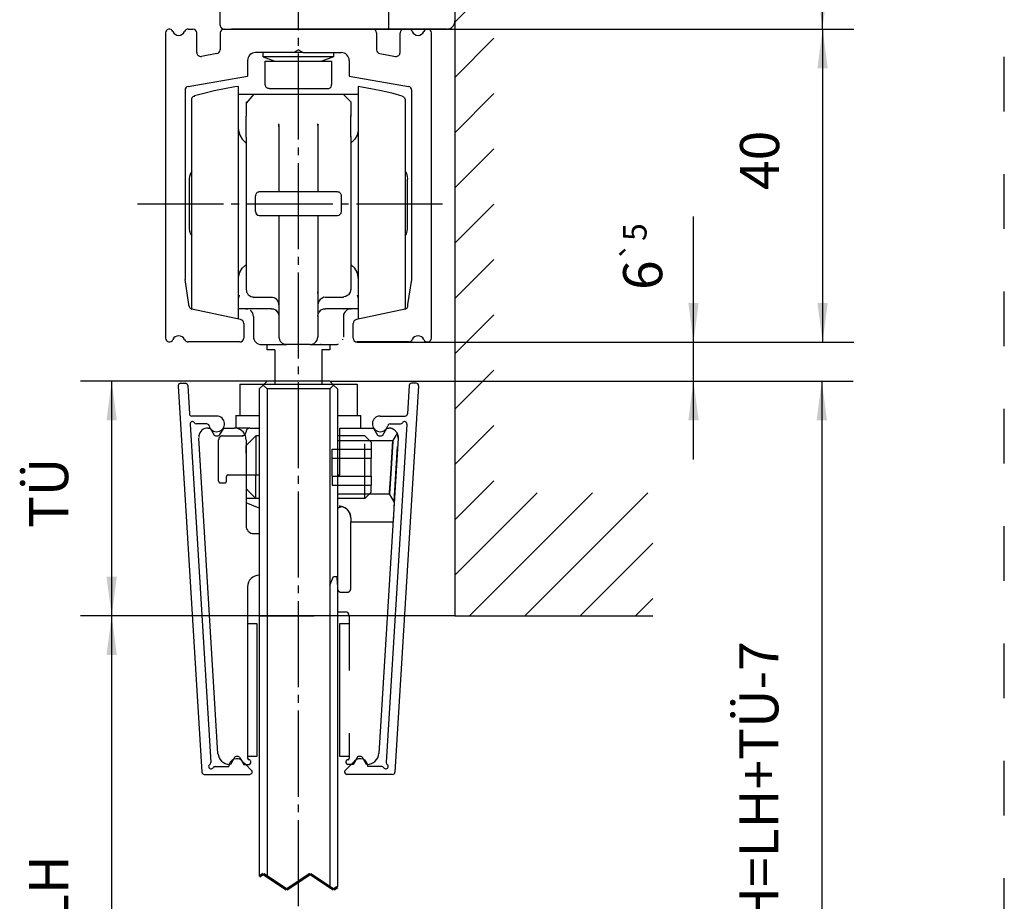
# Model space of a CAD drawing. Units: inches. Extents: x -211 to 613, y 13 to 585.
# Drawn here: x -131 to -5, y 371 to 484 of the extents above; entities that cross this region are included whole.
import ezdxf

# ---------------------------------------------------------------- set-up
doc = ezdxf.new("R2010")
doc.units = ezdxf.units.IN
for name, pattern in [('DASH_CENTER', [14, 11, -1, 1, -1]), ('DASHED', [15, 7, -8]), ('DOTTED', [1, 0, -1])]:
    doc.linetypes.add(name, pattern=pattern)
doc.layers.add('1', color=7, linetype='Continuous')
doc.styles.add('CONVERTER_12', font='txt.shx', dxfattribs={"width": 0.9})
doc.dimstyles.new('ME10_DIM_25', dxfattribs={"dimtxt": 5, "dimasz": 5, "dimexe": 4, "dimexo": 0, "dimgap": 4, "dimtad": 1, "dimdsep": 46, "dimtxsty": 'CONVERTER_12', "dimsah": 1, "dimcen": 0.09, "dimclrd": 3, "dimclre": 3, "dimclrt": 4, "dimadec": 0, "dimazin": 0, "dimtfac": 1, "dimtdec": 4, "dimtix": 1, "dimtmove": 0, "dimatfit": 3, "dimfxl": 1, "dimtolj": 1, "dimtzin": 0, "dimarcsym": 0})
doc.dimstyles.new('ME10_DIM_48', dxfattribs={"dimtxt": 5, "dimasz": 5, "dimexe": 4, "dimexo": 0, "dimgap": 4, "dimtad": 1, "dimdsep": 46, "dimtxsty": 'CONVERTER_12', "dimsah": 1, "dimcen": 0.09, "dimclrd": 3, "dimclre": 3, "dimclrt": 4, "dimadec": 0, "dimazin": 0, "dimtol": 1, "dimtp": 5, "dimtm": 5, "dimtfac": 0.6, "dimtdec": 0, "dimtix": 1, "dimtmove": 0, "dimatfit": 3, "dimfxl": 1, "dimtolj": 1, "dimtzin": 0, "dimarcsym": 0})
doc.dimstyles.new('ME10_DIM_49', dxfattribs={"dimtxt": 5, "dimasz": 5, "dimexe": 4, "dimexo": 0, "dimgap": 4, "dimtad": 1, "dimdsep": 46, "dimtxsty": 'CONVERTER_12', "dimsah": 1, "dimcen": 0.09, "dimclrd": 3, "dimclre": 3, "dimclrt": 4, "dimadec": 0, "dimazin": 0, "dimtfac": 1, "dimtdec": 4, "dimtix": 1, "dimtmove": 0, "dimatfit": 3, "dimfxl": 1, "dimtolj": 1, "dimtzin": 0, "dimarcsym": 0})
doc.dimstyles.new('ME10_DIM_60', dxfattribs={"dimtxt": 5, "dimasz": 5, "dimexe": 4, "dimexo": 0, "dimgap": 4, "dimtad": 1, "dimdsep": 46, "dimtxsty": 'CONVERTER_12', "dimsah": 1, "dimcen": 0.09, "dimclrd": 3, "dimclre": 3, "dimclrt": 4, "dimadec": 0, "dimazin": 0, "dimtfac": 1, "dimtdec": 4, "dimtix": 1, "dimtmove": 0, "dimatfit": 3, "dimfxl": 1, "dimtolj": 1, "dimtzin": 0, "dimarcsym": 0})
doc.dimstyles.new('ME10_DIM_61', dxfattribs={"dimtxt": 5, "dimasz": 5, "dimexe": 4, "dimexo": 0, "dimgap": 4, "dimtad": 1, "dimdsep": 46, "dimtxsty": 'CONVERTER_12', "dimsah": 1, "dimcen": 0.09, "dimclrd": 3, "dimclre": 3, "dimclrt": 4, "dimadec": 0, "dimazin": 0, "dimtfac": 1, "dimtdec": 4, "dimtix": 1, "dimtmove": 0, "dimatfit": 3, "dimfxl": 1, "dimtolj": 1, "dimtzin": 0, "dimarcsym": 0})
doc.dimstyles.new('ME10_DIM_71', dxfattribs={"dimtxt": 5, "dimasz": 5, "dimexe": 4, "dimexo": 0, "dimgap": 4, "dimtad": 1, "dimdsep": 46, "dimtxsty": 'CONVERTER_12', "dimsah": 1, "dimcen": 0.09, "dimclrd": 3, "dimclre": 3, "dimclrt": 4, "dimadec": 0, "dimazin": 0, "dimtfac": 1, "dimtdec": 4, "dimtix": 1, "dimtmove": 0, "dimatfit": 3, "dimfxl": 1, "dimtolj": 1, "dimtzin": 0, "dimarcsym": 0})

# ---------------------------------------------------------------- blocks, each defined once
blk = doc.blocks.new('*D18')
at = {"layer": '1', "color": 3, "linetype": 'Continuous', "transparency": 16777216}
for p, q in [((-79.34, 502.37), (-24.33, 502.37)), ((-28.33, 482.37), (-28.33, 502.37)), ((-85.84, 482.37), (-24.33, 482.37))]:
    blk.add_line(p, q, dxfattribs=at)
at = {"layer": '1', "color": 3, "transparency": 16777216}
for points in [[(-27.67, 497.37), (-28.99, 497.37), (-28.33, 502.37)], [(-28.99, 487.37), (-27.67, 487.37), (-28.33, 482.37)]]:
    blk.add_solid(points, dxfattribs=at)
at = {"layer": '1', "color": 4, "transparency": 16777216, "insert": (-32.33, 490.23), "char_height": 5, "attachment_point": 7, "rotation": 90, "line_spacing_factor": 0.60024, "style": 'CONVERTER_12'}
blk.add_mtext('20', dxfattribs=at)
blk = doc.blocks.new('*D44')
at = {"layer": '1', "color": 3, "linetype": 'Continuous', "transparency": 16777216}
for p, q in [((-44.82, 442.37), (-44.82, 458.42)), ((-87.84, 442.37), (-40.82, 442.37)), ((-44.82, 437.37), (-44.82, 442.37)), ((-91.34, 437.37), (-40.82, 437.37)), ((-44.82, 427.37), (-44.82, 437.37))]:
    blk.add_line(p, q, dxfattribs=at)
at = {"layer": '1', "color": 3, "transparency": 16777216}
for points in [[(-45.48, 447.37), (-44.16, 447.37), (-44.82, 442.37)], [(-44.16, 432.37), (-45.48, 432.37), (-44.82, 437.37)]]:
    blk.add_solid(points, dxfattribs=at)
at = {"layer": '1', "color": 4, "transparency": 16777216, "insert": (-48.82, 449.02), "char_height": 5, "attachment_point": 7, "rotation": 90, "line_spacing_factor": 0.60024, "style": 'CONVERTER_12'}
blk.add_mtext('\\C4;6\\C3;\\H3;{\\Fgdt;`}5', dxfattribs=at)
blk = doc.blocks.new('*D45')
at = {"layer": '1', "color": 3, "linetype": 'Continuous', "transparency": 16777216}
for p, q in [((-81.24, 482.37), (-24.31, 482.37)), ((-28.31, 482.37), (-28.31, 442.37)), ((-81.24, 442.37), (-24.31, 442.37))]:
    blk.add_line(p, q, dxfattribs=at)
at = {"layer": '1', "color": 3, "transparency": 16777216}
for points in [[(-27.65, 477.37), (-28.97, 477.37), (-28.31, 482.37)], [(-28.97, 447.37), (-27.65, 447.37), (-28.31, 442.37)]]:
    blk.add_solid(points, dxfattribs=at)
at = {"layer": '1', "color": 4, "transparency": 16777216, "insert": (-32.31, 461.81), "char_height": 5, "attachment_point": 7, "rotation": 90, "line_spacing_factor": 0.60024, "style": 'CONVERTER_12'}
blk.add_mtext('40', dxfattribs=at)
blk = doc.blocks.new('*D56')
at = {"layer": '1', "color": 3, "linetype": 'Continuous', "transparency": 16777216}
for p, q in [((-75.34, 407.37), (-123.22, 407.37)), ((-119.22, 332.37), (-119.22, 407.37)), ((-84.6, 332.37), (-123.22, 332.37))]:
    blk.add_line(p, q, dxfattribs=at)
at = {"layer": '1', "color": 3, "transparency": 16777216}
for points in [[(-118.56, 402.37), (-119.88, 402.37), (-119.22, 407.37)], [(-119.88, 337.37), (-118.56, 337.37), (-119.22, 332.37)]]:
    blk.add_solid(points, dxfattribs=at)
at = {"layer": '1', "color": 4, "transparency": 16777216, "insert": (-123.22, 368.09), "char_height": 5, "attachment_point": 7, "rotation": 90, "line_spacing_factor": 0.60024, "style": 'CONVERTER_12'}
blk.add_mtext('LH', dxfattribs=at)
blk = doc.blocks.new('*D57')
at = {"layer": '1', "color": 3, "linetype": 'Continuous', "transparency": 16777216}
for p, q in [((-99.34, 437.37), (-123.22, 437.37)), ((-119.22, 407.37), (-119.22, 437.37)), ((-75.34, 407.37), (-123.22, 407.37))]:
    blk.add_line(p, q, dxfattribs=at)
at = {"layer": '1', "color": 3, "transparency": 16777216}
for points in [[(-118.56, 432.37), (-119.88, 432.37), (-119.22, 437.37)], [(-119.88, 412.37), (-118.56, 412.37), (-119.22, 407.37)]]:
    blk.add_solid(points, dxfattribs=at)
at = {"layer": '1', "color": 4, "transparency": 16777216, "insert": (-123.22, 418.58), "char_height": 5, "attachment_point": 7, "rotation": 90, "line_spacing_factor": 0.60024, "style": 'CONVERTER_12'}
blk.add_mtext('TÜ', dxfattribs=at)
blk = doc.blocks.new('*D67')
at = {"layer": '1', "color": 3, "linetype": 'Continuous', "transparency": 16777216}
for p, q in [((-91.34, 437.37), (-24.41, 437.37)), ((-28.41, 437.37), (-28.41, 339.37)), ((-91.34, 339.37), (-24.41, 339.37))]:
    blk.add_line(p, q, dxfattribs=at)
at = {"layer": '1', "color": 3, "transparency": 16777216}
for points in [[(-27.75, 432.37), (-29.07, 432.37), (-28.41, 437.37)], [(-29.07, 344.37), (-27.75, 344.37), (-28.41, 339.37)]]:
    blk.add_solid(points, dxfattribs=at)
at = {"layer": '1', "color": 4, "transparency": 16777216, "insert": (-32.41, 363.68), "char_height": 5, "attachment_point": 7, "rotation": 90, "line_spacing_factor": 0.60024, "style": 'CONVERTER_12'}
blk.add_mtext('SH=LH+TÜ-7', dxfattribs=at)

msp = doc.modelspace()

# ---------------------------------------------------------------- hatches: boundary and pattern name
at = {"layer": '1', "linetype": 'Continuous'}
h = msp.add_hatch(dxfattribs=at)
h.set_pattern_fill('_USER', color=3, scale=5, angle=45, pattern_type=0)
h.set_pattern_definition([(45, (0, 0), (-3.535534, 3.535534), [])])
h.paths.add_polyline_path([(-75.34, 501.875), (-75.34, 498.975), (-75.34, 493.775), (-75.34, 483.375), (-75.34, 407.375), (-50.02, 407.375), (-50.02, 423.102), (-70.34, 423.102), (-70.34, 528.507), (-75.34, 528.507)])

# ---------------------------------------------------------------- linework, layer by layer
at = {"color": 1, "linetype": 'Continuous'}
for p, q in [((-105.34, 482.875), (-105.34, 488.375)), ((-109.44, 482.375), (-108.84, 482.375)), ((-104.84, 482.375), (-85.84, 482.375)), ((-81.84, 482.375), (-83.84, 482.375)), ((-81.24, 482.375), (-81.84, 482.375)), ((-78.839, 482.375), (-81.24, 482.375)), ((-112.34, 481.875), (-112.34, 442.875)), ((-108.34, 479.378), (-108.34, 481.875)), ((-105.34, 481.875), (-105.34, 479.731)), ((-85.34, 481.875), (-85.34, 479.731)), ((-82.34, 479.378), (-82.34, 481.875)), ((-78.34, 442.875), (-78.34, 481.875)), ((-95.34, 479.721), (-95.94, 479.375)), ((-95.34, 479.721), (-94.74, 479.375)), ((-105.753, 479.239), (-107.753, 478.886)), ((-95.94, 479.375), (-100.84, 479.375)), ((-99.84, 478.821), (-99.84, 479.375)), ((-90.84, 478.821), (-99.84, 478.821)), ((-99.84, 478.821), (-98.34, 478.275)), ((-95.711, 479.375), (-95.94, 479.375)), ((-94.968, 479.375), (-95.711, 479.375)), ((-94.74, 479.375), (-94.968, 479.375)), ((-94.74, 479.375), (-89.84, 479.375)), ((-90.84, 478.821), (-92.34, 478.275)), ((-90.84, 479.375), (-90.84, 478.821)), ((-84.926, 479.239), (-82.926, 478.886)), ((-101.84, 478.375), (-101.84, 476.375)), ((-99.59, 478.275), (-91.09, 478.275)), ((-99.59, 475.275), (-99.59, 478.275)), ((-91.09, 478.275), (-91.09, 475.275)), ((-88.84, 478.375), (-88.84, 476.375)), ((-109.426, 475.037), (-101.84, 476.375)), ((-88.84, 476.375), (-81.253, 475.037)), ((-104.801, 474.736), (-106.126, 474.464)), ((-103.47, 474.973), (-104.801, 474.736)), ((-102.99, 475.049), (-103.47, 474.973)), ((-102.99, 472.955), (-102.99, 475.049)), ((-99.59, 475.275), (-99.568, 475.275)), ((-99.559, 475.183), (-99.59, 475.275)), ((-99.493, 475.012), (-99.559, 475.183)), ((-99.37, 474.876), (-99.493, 475.012)), ((-99.207, 474.794), (-99.37, 474.876)), ((-99.07, 474.775), (-99.207, 474.794)), ((-99.07, 474.775), (-91.666, 474.775)), ((-91.666, 474.775), (-91.453, 474.794)), ((-91.453, 474.794), (-91.288, 474.876)), ((-91.288, 474.876), (-91.165, 475.012)), ((-91.171, 475.275), (-91.09, 475.275)), ((-91.165, 475.012), (-91.098, 475.183)), ((-91.098, 475.183), (-91.09, 475.275)), ((-87.69, 475.016), (-87.69, 447.143)), ((-87.21, 474.94), (-87.69, 475.016)), ((-85.878, 474.704), (-87.21, 474.94)), ((-84.553, 474.432), (-85.878, 474.704)), ((-109.84, 474.545), (-109.84, 450.375)), ((-108.99, 473.365), (-108.987, 473.418)), ((-108.987, 473.418), (-108.923, 473.615)), ((-108.923, 473.615), (-108.784, 473.77)), ((-108.784, 473.77), (-108.622, 473.847)), ((-107.443, 474.156), (-108.622, 473.847)), ((-108.622, 473.724), (-108.622, 473.847)), ((-106.126, 474.464), (-107.443, 474.156)), ((-102.99, 474.049), (-101.05, 474.049)), ((-101.05, 474.049), (-102.04, 472.921)), ((-101.05, 474.049), (-89.63, 474.049)), ((-89.63, 474.049), (-87.69, 474.049)), ((-88.64, 473.059), (-89.63, 474.049)), ((-83.236, 474.124), (-84.553, 474.432)), ((-82.057, 473.817), (-83.236, 474.124)), ((-82.057, 473.817), (-81.896, 473.733)), ((-81.896, 473.733), (-81.757, 473.579)), ((-81.757, 473.579), (-81.692, 473.382)), ((-80.84, 450.375), (-80.84, 474.545)), ((-108.99, 468.567), (-108.99, 473.365)), ((-102.99, 445.35), (-102.99, 472.955)), ((-102.04, 473.059), (-102.04, 472.921)), ((-102.04, 472.921), (-102.04, 471.249)), ((-88.64, 473.059), (-88.64, 471.249)), ((-81.692, 473.382), (-81.69, 473.33)), ((-81.69, 473.33), (-81.69, 460.536)), ((-102.014, 471.405), (-102.04, 471.249)), ((-102.04, 471.249), (-102.04, 471.234)), ((-102.04, 468.556), (-102.04, 471.234)), ((-102.014, 471.13), (-102.04, 471.234)), ((-88.665, 471.405), (-88.64, 471.249)), ((-88.64, 471.234), (-88.665, 471.13)), ((-88.64, 471.249), (-88.64, 471.234)), ((-88.64, 468.556), (-88.64, 471.234)), ((-97.84, 470.122), (-97.864, 470.222)), ((-97.864, 469.92), (-97.84, 470.054)), ((-97.84, 470.125), (-97.827, 470.278)), ((-97.84, 470.122), (-97.84, 470.054)), ((-97.84, 470.054), (-97.84, 469.71)), ((-97.84, 469.71), (-97.84, 469.396)), ((-92.84, 470.125), (-92.852, 470.278)), ((-92.815, 470.224), (-92.84, 470.125)), ((-92.84, 470.122), (-92.84, 470.054)), ((-92.84, 470.054), (-92.84, 469.71)), ((-92.815, 469.92), (-92.84, 470.054)), ((-92.84, 469.71), (-92.84, 469.396)), ((-108.99, 446.769), (-108.99, 468.567)), ((-102.99, 469.549), (-102.984, 469.4)), ((-102.984, 469.4), (-102.851, 468.819)), ((-102.851, 468.819), (-102.553, 468.302)), ((-102.04, 468.556), (-102.001, 468.766)), ((-102.04, 468.556), (-102.04, 449.214)), ((-97.84, 469.396), (-97.84, 469.116)), ((-97.84, 469.116), (-97.84, 468.681)), ((-97.84, 468.681), (-97.84, 468.409)), ((-97.84, 468.409), (-97.84, 468.292)), ((-92.84, 469.396), (-92.84, 469.116)), ((-92.84, 469.116), (-92.84, 468.681)), ((-92.84, 468.681), (-92.84, 468.409)), ((-92.84, 468.409), (-92.84, 468.292)), ((-88.678, 468.766), (-88.64, 468.556)), ((-88.64, 468.556), (-88.64, 449.214)), ((-87.828, 468.819), (-88.126, 468.302)), ((-87.695, 469.4), (-87.828, 468.819)), ((-87.69, 469.42), (-87.695, 469.4)), ((-102.553, 468.302), (-102.116, 467.897)), ((-102.116, 467.897), (-102.04, 467.86)), ((-97.84, 468.292), (-97.84, 467.69)), ((-97.84, 467.69), (-97.84, 467.516)), ((-97.84, 467.516), (-97.84, 466.697)), ((-92.84, 468.292), (-92.84, 467.69)), ((-92.84, 467.69), (-92.84, 467.516)), ((-92.84, 467.516), (-92.84, 466.697)), ((-88.563, 467.897), (-88.64, 467.86)), ((-88.126, 468.302), (-88.563, 467.897)), ((-97.84, 466.697), (-97.84, 466.252)), ((-97.84, 466.252), (-97.84, 466.059)), ((-97.84, 466.059), (-97.84, 465.337)), ((-92.84, 466.697), (-92.84, 466.252)), ((-92.84, 466.252), (-92.84, 466.059)), ((-92.84, 466.059), (-92.84, 465.337)), ((-97.84, 465.337), (-97.84, 464.906)), ((-97.84, 464.906), (-97.84, 464.111)), ((-92.84, 465.337), (-92.84, 464.906)), ((-92.84, 464.906), (-92.84, 464.111)), ((-109.263, 463.549), (-109.29, 463.268)), ((-109.147, 463.907), (-109.263, 463.549)), ((-108.99, 464.155), (-109.147, 463.907)), ((-97.84, 464.111), (-97.84, 463.966)), ((-97.84, 463.966), (-97.84, 463.497)), ((-97.84, 463.497), (-97.84, 463.399)), ((-97.84, 463.399), (-97.84, 462.752)), ((-92.84, 464.111), (-92.84, 463.966)), ((-92.84, 463.966), (-92.84, 463.497)), ((-92.84, 463.497), (-92.84, 463.399)), ((-92.84, 463.399), (-92.84, 462.752)), ((-81.69, 464.155), (-81.532, 463.907)), ((-81.532, 463.907), (-81.416, 463.549)), ((-81.416, 463.549), (-81.39, 463.207)), ((-109.29, 463.268), (-109.29, 456.892)), ((-97.84, 462.752), (-97.84, 461.549)), ((-92.84, 462.752), (-92.84, 461.549)), ((-81.39, 456.83), (-81.39, 463.207)), ((-100.84, 459.049), (-100.84, 461.049)), ((-100.84, 461.049), (-100.802, 461.049)), ((-90.34, 461.549), (-100.34, 461.549)), ((-100.34, 461.511), (-100.34, 461.549)), ((-90.34, 461.511), (-90.34, 461.549)), ((-89.878, 461.049), (-89.84, 461.049)), ((-89.84, 459.049), (-89.84, 461.049)), ((-81.69, 460.536), (-81.69, 446.733)), ((-100.84, 459.049), (-100.802, 459.049)), ((-100.34, 458.587), (-100.34, 458.549)), ((-100.34, 458.549), (-90.34, 458.549)), ((-97.84, 458.549), (-97.84, 457.346)), ((-92.84, 458.549), (-92.84, 457.346)), ((-90.34, 458.587), (-90.34, 458.549)), ((-89.878, 459.049), (-89.84, 459.049)), ((-97.84, 457.346), (-97.84, 456.378)), ((-92.84, 457.346), (-92.84, 456.378)), ((-109.29, 456.892), (-109.263, 456.549)), ((-109.263, 456.549), (-109.147, 456.191)), ((-109.147, 456.191), (-108.99, 455.944)), ((-97.84, 456.378), (-97.84, 456.184)), ((-97.84, 456.184), (-97.84, 455.971)), ((-97.84, 455.971), (-97.84, 455.794)), ((-97.84, 455.794), (-97.84, 454.762)), ((-92.84, 456.378), (-92.84, 456.184)), ((-92.84, 456.184), (-92.84, 455.971)), ((-92.84, 455.971), (-92.84, 455.794)), ((-92.84, 455.794), (-92.84, 454.762)), ((-81.69, 455.944), (-81.532, 456.191)), ((-81.532, 456.191), (-81.416, 456.549)), ((-81.416, 456.549), (-81.39, 456.83)), ((-97.84, 454.762), (-97.84, 453.754)), ((-92.84, 454.762), (-92.84, 453.754)), ((-97.84, 453.754), (-97.84, 453.562)), ((-97.84, 453.562), (-97.84, 453.423)), ((-97.84, 453.423), (-97.84, 452.408)), ((-92.84, 453.754), (-92.84, 453.562)), ((-92.84, 453.562), (-92.84, 453.423)), ((-92.84, 453.423), (-92.84, 452.408)), ((-102.553, 451.796), (-102.116, 452.202)), ((-102.116, 452.202), (-102.04, 452.239)), ((-97.84, 452.408), (-97.84, 451.192)), ((-92.84, 452.408), (-92.84, 451.192)), ((-88.563, 452.202), (-88.64, 452.239)), ((-88.126, 451.796), (-88.563, 452.202)), ((-102.984, 450.699), (-102.851, 451.28)), ((-102.851, 451.28), (-102.553, 451.796)), ((-97.84, 451.192), (-97.84, 451.065)), ((-97.84, 451.065), (-97.84, 451.008)), ((-97.84, 451.008), (-97.84, 450.388)), ((-92.84, 451.192), (-92.84, 451.065)), ((-92.84, 451.065), (-92.84, 451.008)), ((-92.84, 451.008), (-92.84, 450.388)), ((-87.828, 451.28), (-88.126, 451.796)), ((-87.695, 450.699), (-87.828, 451.28)), ((-109.34, 447.182), (-109.84, 450.375)), ((-102.99, 450.679), (-102.984, 450.699)), ((-97.84, 450.388), (-97.84, 448.791)), ((-92.84, 450.388), (-92.84, 448.791)), ((-87.69, 450.549), (-87.695, 450.699)), ((-81.34, 447.182), (-80.84, 450.375)), ((-102.908, 448.368), (-102.97, 448.112)), ((-102.04, 449.214), (-101.97, 448.753)), ((-102.04, 449.214), (-102.04, 449.051)), ((-101.97, 448.753), (-101.902, 448.645)), ((-101.902, 448.645), (-101.75, 448.419)), ((-101.75, 448.419), (-101.616, 448.331)), ((-101.616, 448.331), (-101.414, 448.2)), ((-97.84, 448.791), (-97.84, 443.049)), ((-92.865, 448.598), (-92.84, 448.791)), ((-92.84, 448.791), (-92.84, 443.049)), ((-89.086, 448.318), (-89.265, 448.2)), ((-88.93, 448.419), (-89.086, 448.318)), ((-88.792, 448.631), (-88.93, 448.419)), ((-88.709, 448.753), (-88.792, 448.631)), ((-88.64, 449.214), (-88.709, 448.753)), ((-88.64, 449.214), (-88.64, 449.051)), ((-87.709, 448.112), (-87.771, 448.368)), ((-109.34, 447.059), (-109.34, 447.182)), ((-102.97, 448.112), (-102.989, 448.008)), ((-101.414, 448.2), (-101.151, 448.127)), ((-101.151, 448.127), (-101.05, 448.049)), ((-98.79, 448.049), (-101.05, 448.049)), ((-98.671, 448.078), (-98.79, 448.049)), ((-98.44, 448.027), (-98.671, 448.078)), ((-98.271, 447.918), (-98.44, 448.027)), ((-98.118, 447.816), (-98.271, 447.918)), ((-97.988, 447.621), (-98.118, 447.816)), ((-97.906, 447.495), (-97.988, 447.621)), ((-97.84, 447.139), (-97.906, 447.495)), ((-92.773, 447.495), (-92.84, 447.139)), ((-92.709, 447.59), (-92.773, 447.495)), ((-92.561, 447.816), (-92.709, 447.59)), ((-92.436, 447.897), (-92.561, 447.816)), ((-92.239, 448.027), (-92.436, 447.897)), ((-92.086, 448.092), (-92.239, 448.027)), ((-91.89, 448.049), (-92.086, 448.092)), ((-89.63, 448.049), (-91.89, 448.049)), ((-89.528, 448.127), (-89.63, 448.049)), ((-89.265, 448.2), (-89.528, 448.127)), ((-87.691, 448.008), (-87.709, 448.112)), ((-87.69, 447.143), (-87.69, 445.582)), ((-81.34, 447.059), (-81.34, 447.182)), ((-108.987, 446.717), (-108.99, 446.769)), ((-108.976, 446.682), (-108.987, 446.717)), ((-108.939, 446.57), (-108.976, 446.682)), ((-102.765, 445.237), (-108.976, 446.578)), ((-102.059, 446.629), (-102.99, 446.629)), ((-98.79, 446.629), (-102.059, 446.629)), ((-102.059, 446.629), (-101.867, 446.604)), ((-101.083, 446.604), (-101.207, 446.629)), ((-98.79, 446.661), (-98.79, 446.629)), ((-98.79, 446.629), (-98.732, 446.61)), ((-98.79, 446.629), (-98.528, 446.592)), ((-98.528, 446.592), (-98.27, 446.474)), ((-98.27, 446.474), (-98.118, 446.351)), ((-98.27, 446.474), (-97.994, 446.199)), ((-98.118, 446.351), (-97.995, 446.199)), ((-97.994, 446.199), (-97.876, 445.941)), ((-97.876, 445.94), (-97.84, 445.679)), ((-92.84, 445.679), (-92.803, 445.94)), ((-92.803, 445.941), (-92.685, 446.199)), ((-92.685, 446.199), (-92.41, 446.474)), ((-92.685, 446.199), (-92.561, 446.351)), ((-92.561, 446.351), (-92.41, 446.474)), ((-92.41, 446.474), (-92.151, 446.592)), ((-92.151, 446.592), (-91.89, 446.629)), ((-91.948, 446.61), (-91.89, 446.629)), ((-91.89, 446.661), (-91.89, 446.629)), ((-88.59, 446.629), (-91.89, 446.629)), ((-89.596, 446.604), (-89.472, 446.629)), ((-88.812, 446.604), (-88.59, 446.629)), ((-87.69, 446.629), (-88.59, 446.629)), ((-81.703, 446.578), (-87.914, 445.237)), ((-81.692, 446.681), (-81.728, 446.572)), ((-81.69, 446.733), (-81.692, 446.681)), ((-102.99, 445.285), (-102.99, 445.35)), ((-102.34, 444.742), (-102.34, 442.875)), ((-101.09, 445.629), (-101.09, 443.049)), ((-101.074, 445.629), (-101.09, 445.629)), ((-97.863, 445.673), (-97.84, 445.679)), ((-92.84, 445.679), (-92.793, 445.667)), ((-89.59, 445.629), (-89.605, 445.629)), ((-89.59, 445.629), (-89.59, 443.049)), ((-88.34, 442.875), (-88.34, 444.742)), ((-87.69, 445.582), (-87.69, 445.285)), ((-102.84, 442.375), (-109.44, 442.375)), ((-101.014, 443.049), (-101.09, 443.049)), ((-100.09, 442.049), (-99.94, 442.049)), ((-100.09, 442.049), (-99.518, 442.049)), ((-99.94, 442.049), (-99.518, 442.049)), ((-99.518, 442.049), (-98.173, 442.049)), ((-99.518, 442.049), (-99.34, 442.049)), ((-99.34, 441.375), (-99.34, 442.049)), ((-98.247, 442.074), (-98.173, 442.049)), ((-98.173, 442.049), (-96.87, 442.049)), ((-97.855, 443.049), (-97.84, 443.049)), ((-97.746, 442.641), (-97.741, 442.615)), ((-96.87, 442.049), (-97.062, 442.074)), ((-96.84, 442.049), (-96.84, 442.125)), ((-93.84, 442.049), (-96.84, 442.049)), ((-93.84, 442.049), (-92.506, 442.049)), ((-92.943, 442.607), (-92.84, 443.049)), ((-92.916, 442.718), (-92.84, 443.049)), ((-92.84, 443.049), (-92.824, 443.049)), ((-92.432, 442.074), (-92.506, 442.049)), ((-92.506, 442.049), (-90.59, 442.049)), ((-91.34, 442.049), (-90.896, 442.049)), ((-91.34, 442.049), (-91.34, 441.375)), ((-90.896, 442.049), (-90.59, 442.049)), ((-89.59, 443.049), (-89.608, 443.049)), ((-81.24, 442.375), (-87.84, 442.375)), ((-98.34, 441.375), (-99.34, 441.375)), ((-98.34, 441.375), (-98.34, 436.975)), ((-91.34, 441.375), (-92.34, 441.375)), ((-92.34, 441.375), (-92.34, 436.975)), ((-110.399, 437.102), (-109.798, 437.102)), ((-102.845, 436.975), (-102.845, 432.975)), ((-102.845, 436.975), (-91.587, 436.975)), ((-99.84, 436.875), (-99.34, 437.375)), ((-91.34, 437.375), (-99.34, 437.375)), ((-91.587, 436.975), (-87.834, 436.975)), ((-91.34, 437.375), (-90.84, 436.875)), ((-87.834, 436.975), (-87.834, 432.975)), ((-80.28, 437.102), (-80.881, 437.102)), ((-110.699, 436.784), (-107.677, 387.384)), ((-109.499, 436.821), (-109.276, 433.184)), ((-100.34, 436.375), (-99.84, 436.875)), ((-100.34, 436.375), (-100.34, 407.375)), ((-99.84, 436.875), (-99.34, 436.375)), ((-91.34, 436.375), (-99.34, 436.375)), ((-99.34, 436.375), (-99.34, 374.041)), ((-91.34, 436.375), (-90.84, 436.875)), ((-91.34, 436.375), (-91.34, 411.273)), ((-90.84, 436.875), (-90.34, 436.375)), ((-90.34, 436.375), (-90.34, 411.375)), ((-79.981, 436.784), (-83.002, 387.384)), ((-81.181, 436.821), (-81.403, 433.184)), ((-109.197, 431.884), (-106.551, 388.621)), ((-105.79, 432.903), (-108.977, 432.903)), ((-107.055, 431.903), (-108.378, 431.903)), ((-103.34, 432.975), (-100.34, 432.975)), ((-103.34, 432.975), (-103.34, 431.375)), ((-90.34, 432.975), (-87.34, 432.975)), ((-87.34, 431.375), (-87.34, 432.975)), ((-84.89, 432.903), (-81.702, 432.903)), ((-81.483, 431.884), (-84.129, 388.621)), ((-83.625, 431.903), (-82.302, 431.903)), ((-106.894, 431.375), (-106.64, 431.375)), ((-106.64, 431.375), (-106.12, 430.475)), ((-104.94, 431.375), (-105.459, 430.475)), ((-104.94, 431.375), (-103.54, 431.375)), ((-101.702, 431.375), (-103.34, 431.375)), ((-101.54, 431.375), (-101.702, 431.375)), ((-90.04, 431.375), (-85.74, 431.375)), ((-85.74, 431.375), (-85.22, 430.475)), ((-84.559, 430.475), (-84.04, 431.375)), ((-84.04, 431.375), (-83.785, 431.375)), ((-82.676, 430.629), (-82.667, 430.61)), ((-105.626, 389.783), (-108.092, 430.101)), ((-105.947, 430.375), (-105.632, 430.375)), ((-102.186, 430.521), (-102.197, 430.514)), ((-102.04, 429.875), (-102.04, 418.875)), ((-102.04, 429.125), (-101.59, 429.575)), ((-101.59, 429.575), (-100.79, 430.375)), ((-101.59, 429.575), (-101.59, 429.505)), ((-100.34, 430.375), (-100.79, 430.375)), ((-82.588, 430.101), (-85.054, 389.783)), ((-82.613, 430.429), (-82.598, 430.239)), ((-100.79, 422.375), (-100.79, 425.432)), ((-101.59, 423.175), (-102.04, 423.625)), ((-100.79, 422.375), (-101.59, 423.175)), ((-101.716, 422.375), (-102.04, 422.375)), ((-100.593, 421.207), (-102.04, 421.806)), ((-101.13, 422.375), (-101.716, 422.375)), ((-100.34, 422.375), (-101.13, 422.375)), ((-100.34, 421.146), (-100.593, 421.207)), ((-90.103, 421.207), (-90.34, 421.15)), ((-89.842, 421.315), (-90.103, 421.207)), ((-89.57, 421.249), (-89.629, 421.273)), ((-89.515, 421.227), (-89.57, 421.249)), ((-89.085, 420.929), (-89.115, 420.959)), ((-89.054, 420.899), (-89.085, 420.929)), ((-88.764, 420.445), (-88.78, 420.487)), ((-88.74, 420.377), (-88.764, 420.445)), ((-88.64, 410.875), (-88.64, 419.375)), ((-101.04, 417.875), (-100.34, 417.875)), ((-101.84, 411.075), (-101.84, 389.175)), ((-91.34, 411.273), (-91.34, 410.875)), ((-91.34, 410.875), (-91.34, 372.708)), ((-90.34, 411.375), (-90.34, 410.875)), ((-90.34, 410.875), (-90.34, 407.375)), ((-89.84, 410.375), (-89.14, 410.375)), ((-100.34, 407.375), (-100.34, 374.041)), ((-90.34, 407.875), (-89.34, 407.875)), ((-90.34, 407.375), (-90.34, 372.708)), ((-101.84, 406.375), (-100.64, 406.375)), ((-100.64, 406.375), (-100.64, 389.375)), ((-90.04, 406.375), (-88.84, 406.375)), ((-90.04, 389.375), (-90.04, 406.375)), ((-103.52, 389.275), (-103.701, 388.962)), ((-103.032, 389.375), (-103.347, 389.375)), ((-102.859, 389.275), (-102.639, 388.893)), ((-100.64, 389.375), (-101.84, 389.375)), ((-88.84, 389.375), (-90.04, 389.375)), ((-87.82, 389.275), (-88.041, 388.893)), ((-86.979, 388.962), (-87.159, 389.275)), ((-105.999, 388.102), (-104.222, 388.102)), ((-104.04, 388.375), (-104.129, 388.375)), ((-103.701, 388.962), (-104.04, 388.375)), ((-102.639, 388.893), (-102.34, 388.375)), ((-102.514, 388.81), (-102.08, 388.375)), ((-102.34, 388.375), (-102.08, 388.375)), ((-102.08, 388.375), (-101.64, 388.375)), ((-102.08, 388.375), (-101.319, 387.615)), ((-101.44, 388.575), (-101.44, 388.775)), ((-88.6, 388.375), (-89.36, 387.615)), ((-88.6, 388.375), (-89.04, 388.375)), ((-88.165, 388.81), (-88.6, 388.375)), ((-88.041, 388.893), (-88.34, 388.375)), ((-86.64, 388.375), (-86.979, 388.962)), ((-86.551, 388.375), (-86.64, 388.375)), ((-84.68, 388.102), (-86.458, 388.102)), ((-107.378, 387.102), (-101.532, 387.102)), ((-83.301, 387.102), (-89.148, 387.102))]:
    msp.add_line(p, q, dxfattribs=at)
at = {"color": 3, "linetype": 'DASHED'}
for p, q in [((-83.84, 486.875), (-83.84, 482.375)), ((-96.886, 482.375), (-104.84, 482.375)), ((-96.498, 482.375), (-96.886, 482.375)), ((-96, 482.375), (-96.498, 482.375)), ((-95.556, 482.375), (-95.991, 482.375)), ((-95.084, 482.375), (-95.556, 482.375)), ((-94.646, 482.375), (-95.084, 482.375)), ((-94.331, 482.375), (-94.645, 482.375)), ((-94.219, 482.375), (-94.645, 482.375)), ((-93.793, 482.375), (-94.331, 482.375)), ((-94.219, 482.375), (-94.331, 482.375)), ((-93.793, 482.375), (-94.219, 482.375)), ((-90.816, 482.375), (-94.219, 482.375)), ((-89.985, 482.375), (-93.793, 482.375)), ((-90.816, 482.375), (-93.793, 482.375)), ((-87.84, 482.375), (-90.816, 482.375)), ((-89.985, 482.375), (-90.816, 482.375)), ((-87.84, 482.375), (-89.985, 482.375)), ((-85.84, 482.375), (-87.84, 482.375)), ((-83.84, 482.375), (-85.84, 482.375)), ((-76.34, 482.375), (-78.839, 482.375)), ((-101.54, 431.375), (-100.34, 431.375)), ((-90.04, 425.375), (-90.04, 431.375)), ((-82.733, 430.719), (-82.903, 430.425)), ((-82.724, 430.735), (-82.733, 430.719)), ((-82.667, 430.61), (-82.724, 430.734)), ((-82.724, 430.734), (-82.681, 430.64)), ((-82.667, 430.61), (-82.613, 430.429)), ((-105.54, 424.575), (-105.54, 429.875)), ((-105.04, 430.375), (-102.54, 430.375)), ((-102.348, 430.413), (-102.54, 430.375)), ((-102.197, 430.514), (-102.348, 430.413)), ((-100.79, 430.375), (-100.79, 425.432)), ((-86.84, 430.375), (-90.34, 430.375)), ((-90.34, 429.775), (-83.279, 429.775)), ((-86.84, 430.375), (-86.84, 430.357)), ((-86.24, 429.775), (-86.84, 430.375)), ((-86.84, 422.375), (-86.84, 430.357)), ((-86.04, 429.575), (-86.24, 429.775)), ((-86.04, 429.56), (-86.04, 429.575)), ((-86.04, 429.56), (-86.04, 428.684)), ((-85.047, 430.375), (-84.732, 430.375)), ((-83.5, 426.151), (-83.279, 429.775)), ((-83.286, 429.661), (-83.5, 426.151)), ((-83.279, 429.775), (-83.286, 429.661)), ((-82.903, 430.425), (-83.279, 429.775)), ((-82.588, 430.101), (-83.088, 421.924)), ((-83.081, 422.027), (-82.588, 430.101)), ((-82.588, 430.101), (-82.613, 430.43)), ((-82.598, 430.239), (-82.593, 430.174)), ((-82.593, 430.174), (-82.588, 430.101)), ((-102.04, 428.155), (-102.04, 429.125)), ((-102.04, 428.155), (-102.04, 423.641)), ((-91.04, 427.529), (-91.04, 428.684)), ((-91.04, 428.684), (-86.04, 428.684)), ((-86.04, 428.684), (-86.04, 427.529)), ((-91.04, 425.22), (-91.04, 427.529)), ((-91.04, 427.529), (-86.04, 427.529)), ((-86.04, 425.22), (-86.04, 427.529)), ((-83.5, 426.151), (-83.695, 422.975)), ((-83.688, 423.078), (-83.5, 426.151)), ((-105.34, 424.375), (-104.74, 424.375)), ((-104.54, 424.575), (-104.54, 425.175)), ((-104.34, 425.375), (-102.04, 425.375)), ((-102.04, 425.375), (-100.34, 425.375)), ((-91.04, 425.22), (-91.04, 424.065)), ((-91.04, 425.22), (-86.04, 425.22)), ((-90.34, 425.375), (-90.04, 425.375)), ((-86.04, 425.22), (-86.04, 424.065)), ((-82.877, 425.375), (-83.082, 422.018)), ((-102.04, 423.641), (-102.04, 423.625)), ((-101.59, 423.175), (-101.59, 423.194)), ((-91.04, 424.065), (-86.04, 424.065)), ((-86.24, 422.975), (-86.04, 423.175)), ((-86.04, 423.175), (-86.04, 424.065)), ((-83.695, 422.975), (-83.688, 423.078)), ((-90.34, 422.975), (-83.695, 422.975)), ((-86.84, 422.375), (-90.34, 422.375)), ((-86.84, 422.375), (-86.24, 422.975)), ((-83.088, 421.924), (-83.695, 422.975)), ((-83.082, 422.018), (-83.244, 419.375)), ((-83.088, 421.924), (-83.082, 422.018)), ((-90.14, 421.375), (-89.756, 421.325)), ((-89.629, 421.273), (-89.757, 421.325)), ((-89.756, 421.325), (-89.472, 421.209)), ((-89.472, 421.209), (-89.515, 421.227)), ((-89.403, 421.181), (-89.472, 421.209)), ((-89.195, 421.04), (-89.403, 421.181)), ((-89.115, 420.959), (-89.195, 421.04)), ((-89.195, 421.04), (-89.009, 420.853)), ((-89.009, 420.853), (-89.054, 420.899)), ((-89.009, 420.853), (-88.97, 420.813)), ((-88.807, 420.563), (-88.97, 420.813)), ((-88.78, 420.487), (-88.807, 420.563)), ((-88.807, 420.563), (-88.74, 420.377)), ((-88.74, 420.377), (-88.674, 420.194)), ((-88.64, 419.875), (-88.674, 420.194)), ((-88.64, 419.875), (-88.64, 419.375)), ((-88.64, 419.375), (-83.244, 419.375)), ((-91.34, 411.273), (-90.872, 412.375)), ((-90.872, 412.375), (-90.402, 412.375)), ((-90.34, 411.375), (-90.402, 412.375)), ((-88.84, 407.375), (-88.84, 389.175)), ((-87.82, 389.275), (-88.34, 388.375)), ((-87.332, 389.375), (-87.647, 389.375)), ((-86.64, 388.375), (-87.159, 389.275)), ((-89.24, 388.575), (-89.24, 388.775)), ((-88.34, 388.375), (-88.6, 388.375))]:
    msp.add_line(p, q, dxfattribs=at)
at = {"color": 4, "linetype": 'DOTTED', "const_width": 0.35}
for points in [[(-99.84, 374.375), (-100.34, 374.041)], [(-99.34, 374.041), (-99.84, 374.375)], [(-96.84, 372.375), (-99.34, 374.041)], [(-93.84, 374.375), (-96.84, 372.375)], [(-91.34, 372.708), (-93.84, 374.375)], [(-90.84, 372.375), (-91.34, 372.708)], [(-90.34, 372.708), (-90.84, 372.375)]]:
    msp.add_lwpolyline(points, dxfattribs=at)
at = {"color": 1, "linetype": 'Continuous'}
for centre, radius, start, end in [((-111.84, 481.875), 0.5, 22.61987, 179.99987), ((-109.44, 481.875), 0.5, 90.00012, 157.38023), ((-108.84, 481.875), 0.5, 0, 90), ((-104.84, 481.875), 0.5, 90.11188, 180), ((-85.84, 481.875), 0.5, 0, 90), ((-81.84, 481.875), 0.5, 90, 180), ((-81.24, 481.875), 0.5, 22.61977, 89.99988), ((-78.84, 481.875), 0.5, 0.00013, 157.38013), ((-110.64, 482.375), 0.8, 202.61987, 337.38013), ((-80.04, 482.375), 0.8, 202.61987, 337.38013), ((-105.84, 479.731), 0.5, 280.00008, 0.00009), ((-84.84, 479.731), 0.5, 179.99991, 259.99992), ((-107.84, 479.378), 0.5, 179.9999, 280.00001), ((-100.84, 478.375), 1, 89.99998, 180.00002), ((-89.84, 478.375), 1, 359.99996, 90.00004), ((-82.84, 479.378), 0.5, 259.99999, 0.0001), ((-109.34, 474.545), 0.5, 100.00005, 179.9999), ((-81.34, 474.545), 0.5, 0.0001, 79.99995), ((-100.34, 461.049), 0.5, 89.99997, 180.00003), ((-90.34, 461.049), 0.5, 359.99997, 90.00003), ((-100.34, 459.049), 0.5, 180.00003, 269.99997), ((-90.34, 459.049), 0.5, 270.00003, 359.99997), ((-108.84, 447.059), 0.5, 180.00009, 254.17334), ((-81.84, 447.059), 0.5, 285.82666, 359.99991), ((-102.09, 445.629), 1, 49.7626, 51.42797), ((-102.09, 445.629), 1, 359.9999, 49.7632), ((-102.09, 445.629), 1, 44.99936, 49.7626), ((-88.59, 445.629), 1, 90, 180), ((-88.59, 445.629), 1, 154.28573, 180.00002), ((-102.84, 444.742), 0.5, 0.00019, 81.45914), ((-87.84, 444.742), 0.5, 98.54081, 179.9998), ((-111.84, 442.875), 0.5, 180.00009, 337.38018), ((-110.64, 442.375), 0.8, 22.61989, 157.38011), ((-109.44, 442.875), 0.5, 202.61975, 269.9999), ((-102.84, 442.875), 0.5, 270.00004, 359.99996), ((-100.09, 443.049), 1, 180.00002, 269.99998), ((-96.84, 443.049), 1, 180.00002, 269.99998), ((-93.84, 443.049), 1, 270.00005, 333.77591), ((-90.59, 443.049), 1, 270.00026, 292.50027), ((-90.59, 443.049), 1, 337.49945, 341.04166), ((-87.84, 442.875), 0.5, 180.00007, 269.99993), ((-81.24, 442.875), 0.5, 270.0001, 337.38025), ((-80.04, 442.375), 0.8, 22.61989, 157.38011), ((-78.84, 442.875), 0.5, 202.61982, 359.99991), ((-110.399, 436.802), 0.3, 89.99989, 183.49995), ((-109.798, 436.802), 0.3, 3.50001, 90.00009), ((-80.881, 436.802), 0.3, 89.99991, 176.49999), ((-80.28, 436.802), 0.3, 356.50005, 90.00011), ((-108.977, 433.203), 0.3, 183.50011, 270.00018), ((-81.702, 433.203), 0.3, 269.99982, 356.49989), ((-108.897, 431.903), 0.3, 29.9999, 183.50107), ((-108.378, 432.202), 0.3, 209.99946, 270.00003), ((-107.055, 431.603), 0.3, 13.34144, 89.99979), ((-105.79, 431.903), 1, 193.34264, 89.99996), ((-84.89, 431.903), 1, 90.00004, 346.65736), ((-83.625, 431.603), 0.3, 90.00021, 166.65856), ((-82.302, 432.202), 0.3, 269.99997, 330.00054), ((-81.782, 431.903), 0.3, 356.49893, 150.0001), ((-106.894, 430.175), 1.2, 90, 170.57162), ((-106.894, 430.175), 1.2, 157.49997, 170.57141), ((-103.54, 429.875), 1.5, 25.52875, 90), ((-106.894, 430.175), 1.2, 170.57141, 180), ((-105.947, 430.575), 0.2, 210.0005, 270.00006), ((-105.632, 430.575), 0.2, 269.99994, 329.9995), ((-103.54, 429.875), 1.5, 0, 25.52875), ((-85.047, 430.575), 0.2, 210.0005, 270.00006), ((-84.732, 430.575), 0.2, 269.99939, 329.9995), ((-101.04, 418.875), 1, 180, 270.00005), ((-100.34, 411.075), 1.5, 90, 180), ((-89.34, 407.375), 0.5, 360, 90), ((-104.129, 389.875), 1.5, 183.50011, 270), ((-103.222, 388.102), 1, 44.99999, 180.00005), ((-103.347, 389.175), 0.2, 90.00065, 150.00202), ((-103.032, 389.175), 0.2, 29.99798, 89.99935), ((-101.64, 389.175), 0.2, 180.00087, 269.99995), ((-87.458, 388.102), 1, 359.99995, 135.00001), ((-87.332, 389.175), 0.2, 29.99798, 89.9988), ((-86.551, 389.875), 1.5, 270, 356.49989), ((-106.519, 388.102), 0.3, 123.49994, 329.99962), ((-106.85, 388.603), 0.3, 303.49996, 3.49961), ((-105.999, 387.802), 0.3, 90.00004, 150.00047), ((-101.64, 388.775), 0.2, 359.99869, 89.99995), ((-101.64, 388.575), 0.2, 270.00005, 359.99913), ((-89.04, 388.775), 0.2, 90.00008, 180.00101), ((-89.04, 388.575), 0.2, 180.00087, 270.00022), ((-84.68, 387.802), 0.3, 29.99953, 89.99996), ((-84.16, 388.102), 0.3, 210.00038, 56.50006), ((-83.829, 388.603), 0.3, 176.50039, 236.50004), ((-107.378, 387.402), 0.3, 183.50023, 269.99987), ((-101.532, 387.402), 0.3, 270.00026, 44.99965), ((-89.148, 387.402), 0.3, 135.00035, 269.99974), ((-83.301, 387.402), 0.3, 270.00013, 356.49977)]:
    msp.add_arc(centre, radius, start, end, dxfattribs=at)
at = {"color": 3, "linetype": 'DASHED'}
for centre, radius, start, end in [((-104.84, 482.875), 0.5, 180.00004, 269.88807), ((-76.34, 483.375), 1, 270.00002, 359.99998), ((-102.54, 430.875), 0.5, 314.9999, 0), ((-101.54, 430.875), 0.5, 90, 180), ((-83.785, 430.175), 1.2, 356.49982, 90), ((-105.04, 429.875), 0.5, 90, 180), ((-102.54, 430.875), 0.5, 270, 314.9999), ((-105.34, 424.575), 0.2, 180.00087, 269.99995), ((-104.74, 424.575), 0.2, 270.00005, 359.99913), ((-104.34, 425.175), 0.2, 90.00005, 180.00131), ((-90.14, 419.875), 1.5, 0, 90), ((-89.84, 410.875), 0.5, 180, 270), ((-89.14, 410.875), 0.5, 270, 0), ((-89.04, 389.175), 0.2, 270.00005, 359.99913), ((-87.647, 389.175), 0.2, 90.00092, 150.00202)]:
    msp.add_arc(centre, radius, start, end, dxfattribs=at)
at = {"color": 1, "linetype": 'Continuous'}
for points in [[(-97.84, 448.791), (-97.833, 448.694), (-97.815, 448.598)], [(-100.214, 442.074), (-100.152, 442.055), (-100.09, 442.049)], [(-97.84, 443.049), (-97.82, 442.88), (-97.764, 442.718)], [(-90.59, 442.049), (-90.527, 442.055), (-90.465, 442.074)]]:
    msp.add_spline(points, degree=3, dxfattribs=at)
at = {"layer": '1', "color": 3, "linetype": 'DASHED'}
for p, q in [((-5.074, 306.835), (-5.074, 584.571)), ((-100.34, 407.375), (-90.34, 407.375))]:
    msp.add_line(p, q, dxfattribs=at)
at = {"layer": '1', "color": 3, "linetype": 'DASH_CENTER'}
for p, q in [((-95.34, 328.249), (-95.34, 501.974)), ((-115.927, 460.049), (-76.189, 460.049))]:
    msp.add_line(p, q, dxfattribs=at)
at = {"layer": '1', "color": 1, "linetype": 'Continuous'}
for p, q in [((-75.34, 493.775), (-75.34, 483.375)), ((-75.34, 483.375), (-75.34, 407.375)), ((-75.34, 407.375), (-50.02, 407.375))]:
    msp.add_line(p, q, dxfattribs=at)

# ---------------------------------------------------------------- dimensions: what is measured, and where the dimension line sits
at = {"layer": '1'}
for base, p1, p2, dimstyle, picture, middle in [((-28.332, 482.375), (-79.34, 502.375), (-85.84, 482.375), 'ME10_DIM_25', '*D18', (-34.832, 493.975)), ((-28.311, 482.375), (-81.24, 442.375), (-81.24, 482.375), 'ME10_DIM_49', '*D45', (-34.811, 465.557))]:
    dim = msp.add_linear_dim(base=base, p1=p1, p2=p2, angle=90, dimstyle=dimstyle, dxfattribs=at)
    dim.commit()
    dim.dimension.update_dxf_attribs({"geometry": picture, "text_midpoint": middle, "text_rotation": 90})
for base, p1, p2, text, dimstyle, picture, middle in [((-44.82, 437.375), (-87.84, 442.375), (-91.34, 437.375), '6', 'ME10_DIM_48', '*D44', (-51.32, 453.721)), ((-119.22, 407.375), (-99.34, 437.375), (-75.34, 407.375), 'TÜ', 'ME10_DIM_61', '*D57', (-126.157, 422.835)), ((-28.412, 437.375), (-91.34, 339.375), (-91.34, 437.375), 'SH=LH+TÜ-7', 'ME10_DIM_71', '*D67', (-35.349, 385.931)), ((-119.22, 332.375), (-75.34, 407.375), (-84.603, 332.375), 'LH', 'ME10_DIM_60', '*D56', (-125.72, 372.093))]:
    dim = msp.add_linear_dim(base=base, p1=p1, p2=p2, angle=90, text=text, dimstyle=dimstyle, dxfattribs=at)
    dim.commit()
    dim.dimension.update_dxf_attribs({"geometry": picture, "text_midpoint": middle, "text_rotation": 90})

doc.saveas('drawing.dxf')
